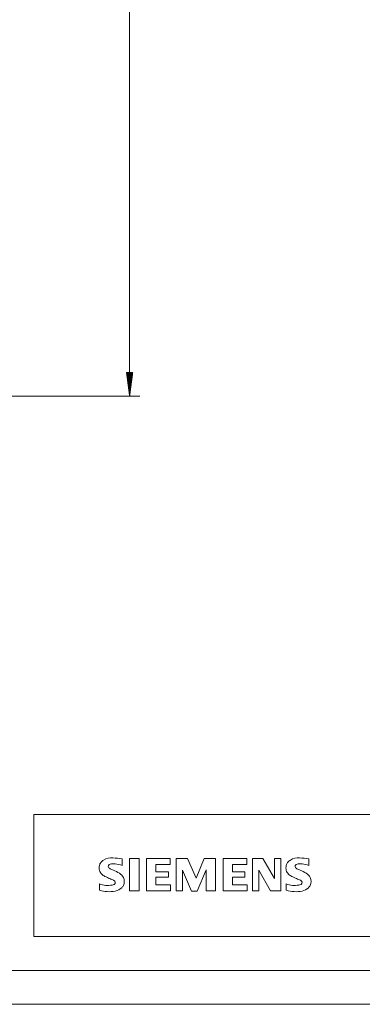
# Model space of a CAD drawing. Units: millimetres. Extents: x 0 to 420, y 0 to 297.
# Drawn here: x 273 to 324, y 0 to 145 of the extents above; entities that cross this region are included whole.
import ezdxf

# ---------------------------------------------------------------- set-up
doc = ezdxf.new("R2010")
doc.units = ezdxf.units.MM
doc.layers.add('200', color=7, linetype='Continuous')
doc.layers.add('201', color=7, linetype='Continuous')

msp = doc.modelspace()

# ---------------------------------------------------------------- hatches: boundary and pattern name
at = {"layer": '200', "linetype": 'Continuous', "lineweight": 13}
h = msp.add_hatch(dxfattribs=at)
h.set_pattern_fill('ANSI31', scale=0.0062, style=0)
h.paths.add_polyline_path([(289.149, 89.767), (288.688, 93.267), (289.609, 93.267)], flags=0)

# ---------------------------------------------------------------- linework, layer by layer
at = {"layer": '200', "color": 7, "linetype": 'Continuous', "lineweight": 13}
for p, q in [((289.149, 211.767), (289.149, 89.767)), ((269.499, 89.767), (290.649, 89.767))]:
    msp.add_line(p, q, dxfattribs=at)
at = {"layer": '201', "color": 7, "linetype": 'Continuous', "lineweight": 18}
for p, q in [((275, 10), (275, 28)), ((275, 28), (410, 28)), ((284.895, 20.916), (285.169, 21.19)), ((288.03, 20.499), (288.03, 21.449)), ((289.124, 21.497), (289.124, 16.744)), ((289.124, 21.497), (290.55, 21.497)), ((290.55, 21.497), (290.55, 16.744)), ((291.643, 21.497), (291.643, 16.744)), ((295.16, 21.497), (291.643, 21.497)), ((293.021, 20.618), (293.021, 19.548)), ((295.16, 20.618), (293.021, 20.618)), ((295.16, 21.497), (295.16, 20.618)), ((296.016, 16.744), (296.016, 21.497)), ((297.727, 21.497), (296.016, 21.497)), ((297.727, 21.497), (298.963, 18.597)), ((300.151, 21.497), (298.963, 18.597)), ((301.862, 21.497), (300.151, 21.497)), ((301.862, 21.497), (301.862, 16.744)), ((302.956, 21.497), (302.956, 16.744)), ((306.473, 21.497), (302.956, 21.497)), ((304.334, 20.618), (304.334, 19.548)), ((306.473, 20.618), (304.334, 20.618)), ((306.473, 21.497), (306.473, 20.618)), ((307.305, 16.744), (307.305, 21.497)), ((308.85, 21.497), (307.305, 21.497)), ((308.85, 21.497), (310.537, 18.55)), ((310.537, 21.497), (310.537, 18.55)), ((311.488, 21.497), (310.537, 21.497)), ((311.488, 21.497), (311.488, 16.744)), ((315.623, 20.499), (315.623, 21.449)), ((294.875, 19.548), (293.021, 19.548)), ((294.875, 19.548), (294.875, 18.764)), ((296.966, 16.744), (296.966, 19.786)), ((298.297, 16.696), (296.966, 19.786)), ((300.484, 19.833), (299.153, 16.696)), ((300.484, 19.833), (300.484, 16.744)), ((306.188, 19.548), (304.334, 19.548)), ((306.188, 19.548), (306.188, 18.764)), ((308.255, 16.744), (308.255, 19.786)), ((309.967, 16.744), (308.255, 19.786)), ((284.703, 16.839), (284.703, 17.789)), ((293.021, 18.764), (293.021, 17.647)), ((294.875, 18.764), (293.021, 18.764)), ((295.208, 17.647), (293.021, 17.647)), ((295.208, 17.647), (295.208, 16.744)), ((304.334, 18.764), (304.334, 17.647)), ((306.188, 18.764), (304.334, 18.764)), ((306.52, 17.647), (304.334, 17.647)), ((306.52, 17.647), (306.52, 16.744)), ((312.296, 16.839), (312.296, 17.789)), ((289.124, 16.744), (290.55, 16.744)), ((291.643, 16.744), (295.208, 16.744)), ((296.016, 16.744), (296.966, 16.744)), ((298.297, 16.696), (299.153, 16.696)), ((301.862, 16.744), (300.484, 16.744)), ((302.956, 16.744), (306.52, 16.744)), ((307.305, 16.744), (308.255, 16.744)), ((311.488, 16.744), (309.967, 16.744)), ((275, 10), (410, 10)), ((5, 5), (415, 5)), ((0, 0), (420, 0))]:
    msp.add_line(p, q, dxfattribs=at)
for centre, radius, start, end in [((285.963, 20.142), 1.309, 164.19749, 195.80251), ((285.795, 20.25), 1.12, 142.81392, 167.1523), ((286.14, 19.943), 1.581, 121.2141, 141.52548), ((286.52, 19.254), 2.367, 86.2218, 120.42726), ((286.307, 20.368), 0.303, 154.44003, 221.82017), ((286.386, 20.289), 0.41, 102.82878, 149.22596), ((286.803, 18.546), 2.202, 84.04001, 103.34277), ((286.251, 12.558), 9.068, 78.6827, 87.31476), ((286.463, 16.129), 4.642, 70.26259, 82.95242), ((313.555, 20.142), 1.309, 164.19749, 195.80251), ((313.387, 20.25), 1.12, 142.81392, 167.1523), ((313.733, 19.943), 1.581, 121.2141, 141.52548), ((314.112, 19.254), 2.367, 86.2218, 120.42726), ((313.9, 20.368), 0.303, 154.44003, 221.82017), ((313.979, 20.289), 0.41, 102.82878, 149.22596), ((314.396, 18.546), 2.202, 84.04001, 103.34277), ((313.844, 12.558), 9.068, 78.6827, 87.31476), ((314.055, 16.129), 4.642, 70.26259, 82.95242), ((285.9, 20.102), 1.239, 194.79522, 225.71766), ((286.504, 20.808), 2.166, 227.31193, 242.70403), ((286.717, 20.754), 0.866, 222.77604, 239.03624), ((287.619, 22.35), 2.699, 240.0482, 251.37797), ((284.21, 13.424), 6.859, 59.90203, 68.20365), ((286.886, 18.062), 1.505, 25.95629, 59.48348), ((313.493, 20.102), 1.239, 194.79522, 225.71766), ((314.097, 20.808), 2.166, 227.31193, 242.70403), ((314.31, 20.754), 0.866, 222.77604, 239.03624), ((315.212, 22.35), 2.699, 240.0482, 251.37797), ((311.803, 13.424), 6.859, 59.90203, 68.20365), ((314.479, 18.062), 1.505, 25.95629, 59.48348), ((285.948, 20.801), 3.259, 247.53002, 280.75795), ((290.359, 28.342), 10.629, 242.86201, 247.1042), ((279.564, 2.549), 17.332, 65.34147, 67.39978), ((286.408, 18.701), 1.112, 277.71, 295.68849), ((286.692, 17.976), 0.34, 305.50322, 72.46529), ((286.954, 18.193), 1.433, 315.89045, 333.52293), ((286.958, 18.14), 1.406, 335.3868, 24.39151), ((313.541, 20.801), 3.259, 247.53002, 280.75795), ((317.952, 28.342), 10.629, 242.86201, 247.1042), ((307.156, 2.549), 17.332, 65.34147, 67.39978), ((314, 18.701), 1.112, 277.71, 295.68849), ((314.285, 17.976), 0.34, 305.50322, 72.46529), ((314.546, 18.193), 1.433, 315.89045, 333.52293), ((314.551, 18.14), 1.406, 335.3868, 24.39151), ((286.126, 21.378), 4.757, 252.59392, 280.98166), ((286.581, 18.76), 2.101, 282.40584, 311.86444), ((313.719, 21.378), 4.757, 252.59392, 280.98166), ((314.174, 18.76), 2.101, 282.40584, 311.86444)]:
    msp.add_arc(centre, radius, start, end, dxfattribs=at)

doc.saveas('drawing.dxf')
